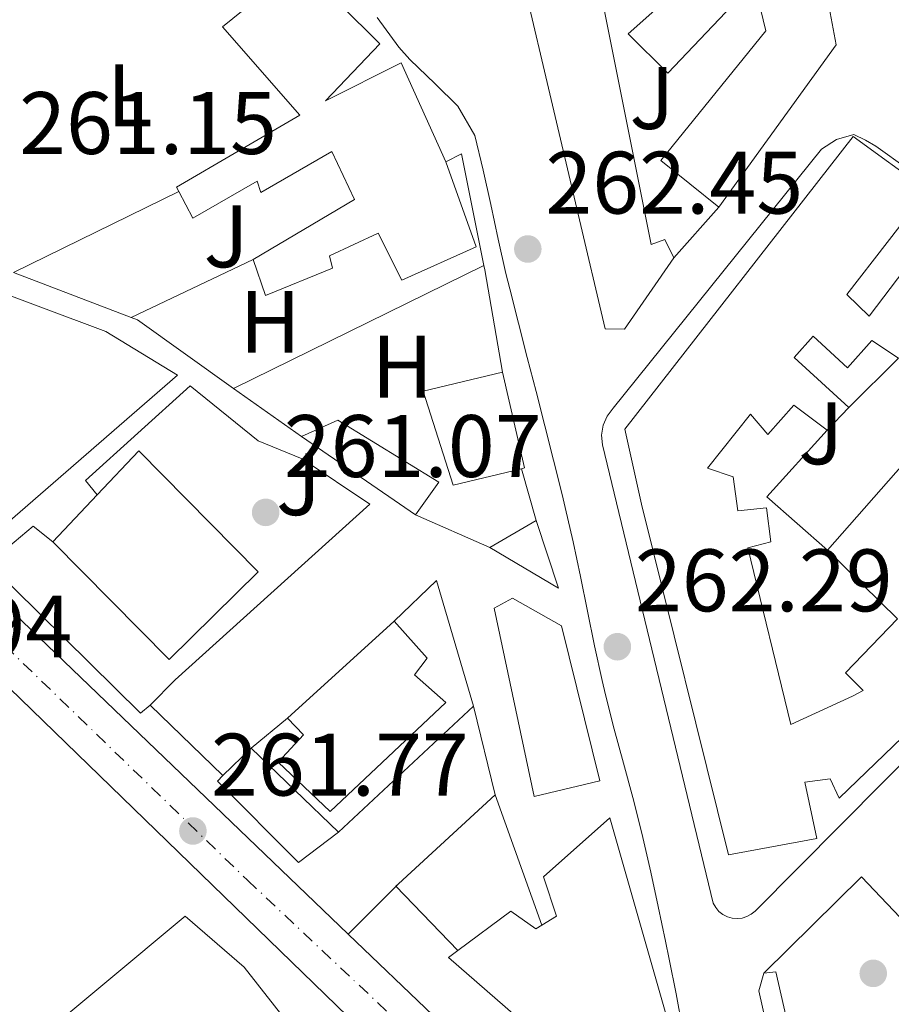
# Model space of a CAD drawing. Units: metres. Extents: x 615260 to 618739, y 4669235 to 4671603.
# Drawn here: x 615959 to 616058, y 4669931 to 4670043 of the extents above; entities that cross this region are included whole.
import ezdxf
from ezdxf.enums import TextEntityAlignment as Align

# ---------------------------------------------------------------- set-up
doc = ezdxf.new("R2010")
doc.units = ezdxf.units.M
doc.header["$MEASUREMENT"] = 0
doc.linetypes.add('DGN Style 4', pattern=[2.7856150101045474, 1.391937544087219, -0.6959687720436097, 0.001739921930109024, -0.6959687720436097])
for name, color, linetype, lineweight in [('Balsa-alberca', 142, 'Continuous', 0), ('Carretera', 9, 'Continuous', 0), ('Cota de punto acotado terreno', 7, 'Continuous', 0), ('Edificio', 1, 'Continuous', 13), ('Eje de carretera', 7, 'DGN Style 4', 0), ('Etiqueta de uso rústico', 92, 'Continuous', 0), ('Línea  de muro-pared o tapia', 1, 'Continuous', 13), ('Línea blanca (vial)', 7, 'Continuous', 13), ('Línea de asfalto', 7, 'Continuous', 13), ('Línea de bordillo', 7, 'Continuous', 13), ('Línea de cambio de uso (parcela vista)', 92, 'Continuous', 0), ('Línea de muro de contención', 1, 'Continuous', 13), ('Punto acotado terreno (símbolo)', 7, 'Continuous', 0), ('Zona ajardinada', 92, 'Continuous', 0)]:
    doc.layers.add(name, color=color, linetype=linetype, lineweight=lineweight)
doc.styles.add('Style-Arial', font='arial.ttf')

# ---------------------------------------------------------------- blocks, each defined once
blk = doc.blocks.new('5PATER')
at = {"layer": 'Balsa-alberca', "linetype": 'Continuous', "lineweight": 0}
h = blk.add_hatch(color=51, dxfattribs=at)
edge = h.paths.add_edge_path()
edge.add_ellipse((0, 0), major_axis=(-0.1095731443231308, -0.1110710700762829), ratio=0.9994222409660317, start_angle=0, end_angle=360)

msp = doc.modelspace()

# ---------------------------------------------------------------- linework, layer by layer
at = {"layer": 'Carretera', "color": 9, "linetype": 'Continuous', "lineweight": 0}
for points in [[(615787.5700000002, 4670142.600000001, 262.9100000000035), (615912.0799999986, 4670019.969999998, 261.9600000000065), (615996.2600000021, 4669939.250000001, 261.570000000007), (616005.86, 4669930.050000001, 261.9199999999983), (616024.3899999997, 4669910.899999998, 261.9199999999983), (616027.0300000017, 4669905.52, 262.1900000000023), (616036.3999999993, 4669892.760000002, 262.2700000000041), (616041.1900000017, 4669883.510000003, 262.3099999999977), (616047.2199999999, 4669872.260000003, 262.4700000000012), (616056.7999999998, 4669851.350000002, 262.3800000000047), (616056.7500000006, 4669851.559999999, 262.3800000000047), (616073.670000001, 4669788.580000003, 262.1199999999953)], [(616112.980000001, 4669587.120000001, 261.7799999999988), (616058.3900000014, 4669826.440000001, 262.1499999999942), (616054.0300000004, 4669840.55, 262.3600000000006), (616046.1000000022, 4669860.239999998, 262.1300000000047), (616030.8700000017, 4669888.180000001, 262.2400000000052), (616029.249999999, 4669890.550000001, 262.0200000000041), (616021.5100000007, 4669901.859999998, 262.1000000000058), (616002.5599999987, 4669923.73, 261.9400000000023), (615786.9100000006, 4670132.930000001, 262.5399999999936)]]:
    msp.add_polyline3d(points, dxfattribs=at)
at = {"layer": 'Edificio', "color": 51, "linetype": 'Continuous', "lineweight": 13, "extrusion": (-0.03263010253356654, 0.02193210779268725, 0.9992268306327742), "elevation": 82587.56943508511, "flags": 128}
msp.add_lwpolyline([(-4219491.2650857, -2092240.797186363), (-4219483.682529861, -2092232.657988186), (-4219483.41531065, -2092232.912338129)], dxfattribs=at)
at = {"layer": 'Edificio', "color": 51, "linetype": 'Continuous', "lineweight": 13, "extrusion": (0.01566701231735696, 0.01637331204061818, 0.9997431967149706), "elevation": 86380.63693688663, "flags": 128}
msp.add_lwpolyline([(2783499.959376637, -3799088.861308628), (2783499.959376637, -3799085.331082007)], dxfattribs=at)
at = {"layer": 'Edificio', "color": 51, "linetype": 'Continuous', "lineweight": 13, "extrusion": (-0.05838797107381291, 0.03998060916256339, 0.9974930554770164), "elevation": 151004.96364706, "flags": 128}
msp.add_lwpolyline([(-4201252.86451924, -2124831.313637581), (-4201252.864519241, -2124846.999484705)], dxfattribs=at)
at = {"layer": 'Edificio', "color": 1, "linetype": 'Continuous', "lineweight": 13, "extrusion": (0.01531232835547245, 0.02597746535255883, 0.9995452485476537), "elevation": 131011.7413729394, "flags": 128}
msp.add_lwpolyline([(1840710.901516137, -4333920.407959098), (1840704.873344379, -4333915.101958225), (1840713.892729057, -4333915.101958225), (1840710.901516137, -4333920.407959098)], close=True, dxfattribs=at)
at = {"layer": 'Edificio', "color": 51, "linetype": 'Continuous', "lineweight": 13, "extrusion": (0.02273499523211166, 0.013157824569556, 0.9996549362877135), "elevation": 75716.72040593052, "flags": 128}
msp.add_lwpolyline([(3733311.290531848, -2871387.40132419), (3733311.290531849, -2871393.492383211)], dxfattribs=at)
at = {"layer": 'Edificio', "color": 51, "linetype": 'Continuous', "lineweight": 13, "extrusion": (0.01531232835547245, 0.02597746535255883, 0.9995452485476537), "elevation": 131011.7413729394, "flags": 128}
msp.add_lwpolyline([(1840710.901516137, -4333920.407959098), (1840704.873344379, -4333915.101958225), (1840713.892729057, -4333915.101958225)], dxfattribs=at)
at = {"layer": 'Edificio', "color": 51, "linetype": 'Continuous', "lineweight": 13, "extrusion": (0.09689130616682035, 0.08811958492062764, 0.9913864098033138), "elevation": 471464.4825553003, "flags": 128}
msp.add_lwpolyline([(3040390.494214584, -3566756.308419809), (3040390.494214584, -3566772.724466836)], dxfattribs=at)
at = {"layer": 'Edificio', "color": 51, "linetype": 'Continuous', "lineweight": 13}
for points in [[(616033.0599999996, 4670015.689999999, 268.1199999999953), (616027.5099999999, 4670007.619999999, 267.8800000000047), (616025.3099999996, 4670007.689999999, 267.8800000000047), (616016.1500000004, 4670046.59, 268.2700000000041), (616012.9900000002, 4670060.640000001, 268.9900000000052), (616006.6200000001, 4670089.140000001, 270.8999999999942), (615997.8600000005, 4670129.08, 266.4499999999971), (615994.5700000003, 4670145.220000001, 265.7299999999959)], [(616037.2000000002, 4670108.119999999, 265.8099999999977), (616039.2400000002, 4670102.039999999, 268.429999999993), (616039.9199999999, 4670102.210000001, 267.0800000000018), (616042.0899999999, 4670090.949999999, 267.6399999999995), (616041.1299999999, 4670090.550000001, 267.8800000000047), (616045.6100000005, 4670066.84, 267.4799999999959), (616048.6100000005, 4670053.369999999, 268.8300000000018), (616050.29, 4670045.850000001, 268.1199999999953), (616051.4299999997, 4670039.779999999, 265.4900000000052), (616038.1600000003, 4670021.41, 267.1600000000035)], [(616038.1600000003, 4670021.41, 267.1600000000035), (616031.6100000005, 4670026.720000001, 266.8500000000058), (616043.4699999997, 4670041.350000001, 267.7200000000012), (616041.3600000005, 4670050.119999999, 267.1600000000035), (616035.7999999998, 4670048.84, 265.179999999993), (616040.3899999997, 4670045.02, 267.4799999999959), (616032.3799999999, 4670036.59, 267.3999999999942), (616027.9199999999, 4670041.02, 267.6399999999995), (616032.9500000002, 4670045.539999999, 265.0200000000041), (616029.7599999999, 4670050.199999999, 264.3800000000047)], [(615977.0899999999, 4670023.199999999, 265.3399999999965), (615976.8300000001, 4670023.689999999, 265.4400000000023), (615990.7599999999, 4670031.84, 268.3800000000047), (615982.0300000003, 4670041.82, 268.1399999999995), (615990.7800000003, 4670048.92, 268.5399999999936)], [(615990.7800000003, 4670048.92, 268.5399999999936), (615999.8099999996, 4670039.880000001, 268.0599999999977), (615993.6900000004, 4670033.449999999, 270.0500000000029), (616002.2400000002, 4670037.730000001, 269.179999999993), (616007.2999999998, 4670026.57, 268.4600000000065)], [(616024.2199999997, 4670048.730000001, 268.1199999999953), (616030.5099999999, 4670017.220000001, 268.2700000000041), (616032.0499999998, 4670017.779999999, 268.1999999999971), (616033.0599999996, 4670015.689999999, 268.1199999999953)], [(616050.4500000002, 4669982.65, 266.0399999999936), (616059.8300000001, 4669993.310000001, 268.1900000000023), (616073.4400000004, 4669980.65, 267.2299999999959), (616065.54, 4669972.039999999, 268.0299999999988), (616063.3899999997, 4669973.51, 265.4900000000052), (616061.2699999996, 4669971.789999999, 269.2200000000012), (616066.1200000001, 4669968.4, 267.7100000000065), (616051.7800000003, 4669954.619999999, 266.1199999999953), (616050.75, 4669956.810000001, 265.6499999999942), (616047.9000000004, 4669956.41, 268.5899999999965), (616049.2599999999, 4669950.060000001, 268.5899999999965), (616039.2599999999, 4669948.220000001, 268.6699999999983), (616029.4299999997, 4669987.850000001, 268.5899999999965), (616027.5499999998, 4669996.34, 265.570000000007), (616053.3700000001, 4670029.4, 268.429999999993), (616061.7599999999, 4670023.32, 268.1100000000006)], [(615985.4800000006, 4670015.51, 264.9600000000065), (615996.9500000002, 4670022.300000001, 268.8600000000006), (615994.3899999997, 4670027.720000001, 268.9400000000023), (615986.3799999999, 4670023.09, 265.2799999999988), (615985.9500000002, 4670024.350000001, 265.1999999999971), (615978.6900000004, 4670020.189999999, 264.7299999999959), (615977.0899999999, 4670023.199999999, 265.3399999999965)], [(616007.2999999998, 4670026.57, 268.4600000000065), (616010.7000000002, 4670016.939999999, 265.3600000000006), (616002.2999999998, 4670013.17, 265.1999999999971), (615999.6500000004, 4670018.480000001, 264.4900000000052), (615994.1299999999, 4670015.91, 263.2200000000012), (615994.4699999997, 4670014.550000001, 263.1399999999995), (615986.9000000004, 4670011.460000001, 263.7700000000041), (615985.4800000006, 4670015.51, 264.9600000000065)], [(616061.7599999999, 4670023.32, 268.1100000000006), (616052.6299999999, 4670011.539999999, 267.1600000000035), (616055.1799999997, 4670009.109999999, 265.8800000000047), (616059.2199999997, 4670014.430000001, 266.0399999999936), (616064.0700000003, 4670010.140000001, 266.1199999999953)], [(615954.25, 4670012.600000001, 266.5599999999977), (615954.4000000004, 4670012.76, 266.5500000000029), (615968.8399999999, 4670007.380000001, 268.8600000000006), (615976.9500000002, 4670002.430000001, 268.6999999999971), (615957.7199999997, 4669985.74, 267.5099999999948), (615946.8099999996, 4669997.390000001, 266.8699999999953), (615945.1399999997, 4669996.220000001, 266.9499999999971), (615943.5599999996, 4669996.949999999, 267.9799999999959), (615932.3300000001, 4670008.859999999, 269.179999999993)], [(616058.4800000006, 4670004.359999999, 266.1999999999971), (616055.4699999997, 4670006.350000001, 266.1199999999953), (616052.7000000002, 4670003.26, 266.8399999999965), (616048.8300000001, 4670006.850000001, 268.0299999999988), (616046.6799999997, 4670004.430000001, 267.3099999999977), (616052.8700000001, 4669998.779999999, 265.6499999999942)], [(616015.8399999999, 4669991.859999999, 265.6699999999983), (616008.1200000001, 4669990, 265.5200000000041), (616004.7100000001, 4670000.630000001, 264.9600000000065), (616013.6799999997, 4670002.77, 265.3600000000006)], [(616050.4299999997, 4669996.230000001, 265.7299999999959), (616046.6500000004, 4669999.029999999, 265.7299999999959), (616043.6900000004, 4669995.730000001, 265.6499999999942), (616041.7599999999, 4669998.02, 267.9499999999971), (616036.9000000004, 4669991.92, 268.9100000000035), (616039.7999999998, 4669990.930000001, 268.9799999999959), (616040.2999999998, 4669987.08, 268.1900000000023), (616043.5599999996, 4669987.42, 266.8399999999965), (616044.0599999996, 4669983.58, 266.9199999999983), (616041.4400000004, 4669982.91, 268.6699999999983), (616046.3200000003, 4669962.939999999, 268.2700000000041), (616053.2699999996, 4669966.16, 266.2799999999988), (616054.5, 4669966.789999999, 268.9799999999959), (616052.5, 4669968.779999999, 268.1100000000006), (616058.3600000005, 4669974.880000001, 266.9199999999983), (616050.4500000002, 4669982.65, 266.0399999999936)], [(615990.9600000001, 4669995.5, 262.820000000007), (615995.0700000003, 4669997.33, 263.2899999999936), (616006.4800000006, 4669990.33, 263.8500000000058), (616003.8700000001, 4669986.66, 263.929999999993)], [(615967.8700000001, 4669988.91, 265.7700000000041), (615972.5499999998, 4669993.880000001, 266.1600000000035), (615986.0599999996, 4669980.210000001, 265.4400000000023), (615976.0099999999, 4669970.27, 265.7599999999948), (615962.8399999999, 4669983.58, 265.3600000000006), (615967.8700000001, 4669988.91, 265.7700000000041)], [(616017.2800000003, 4669954.800000001, 266.5500000000029), (616012.7599999999, 4669976.100000001, 264.25), (616014.8399999999, 4669977.220000001, 264.6499999999942), (616020.3600000005, 4669974.100000001, 264.9600000000065), (616024.6900000004, 4669956.57, 266.3899999999995), (616017.2800000003, 4669954.800000001, 266.5500000000029)], [(616001.4299999997, 4669974.619999999, 265.3600000000006), (616005.1699999999, 4669970.42, 265.6000000000058), (616003.7599999999, 4669968.57, 266.1600000000035), (616007.2800000003, 4669965.439999999, 265.8399999999965), (615994.1900000004, 4669953.09, 266), (615988.3099999996, 4669958.67, 266.0800000000018), (615991.1799999997, 4669961.76, 267.5099999999948), (615989.3899999997, 4669963.67, 267.5099999999948)], [(616018.1399999997, 4669940.26, 268.3500000000058), (616019.79, 4669941.279999999, 268.4600000000065), (616018.3300000001, 4669945.720000001, 266.2400000000052), (616025.8200000003, 4669952.390000001, 266.1600000000035), (616030.2199999997, 4669937.07, 270.9199999999983), (616035.2599999999, 4669919.42, 271.0800000000018), (616035.1900000004, 4669918.390000001, 271.1499999999942), (616034.9000000004, 4669917.390000001, 271.2200000000012), (616034.4100000003, 4669916.49, 271.2899999999936), (616033.7400000002, 4669915.699999999, 271.3600000000006), (616032.9199999999, 4669915.08, 271.4100000000035), (616031.9800000006, 4669914.65, 271.4600000000065), (616030.9699999997, 4669914.42, 271.4900000000052), (616029.9400000004, 4669914.42, 271.5099999999948), (616028.9299999997, 4669914.630000001, 271.5200000000041), (616027.9900000002, 4669915.060000001, 271.5099999999948), (616027.1600000003, 4669915.680000001, 271.4799999999959), (616013.8700000001, 4669929.07, 271.2400000000052), (616015.1799999997, 4669930.01, 271.1600000000035), (616007.5899999999, 4669936.609999999, 268.0599999999977), (616008.6299999999, 4669937.380000001, 267.6900000000023)], [(616008.6299999999, 4669937.380000001, 267.6900000000023), (616014.6399999997, 4669941.84, 265.5200000000041), (616017.4500000002, 4669939.83, 268.3000000000029), (616018.1399999997, 4669940.26, 268.3500000000058)]]:
    msp.add_polyline3d(points, dxfattribs=at)
at = {"layer": 'Edificio', "color": 1, "linetype": 'Continuous', "lineweight": 13}
for points in [[(616050.29, 4670045.850000001, 268.1199999999953), (616051.4299999997, 4670039.779999999, 265.4900000000052), (616038.1600000003, 4670021.41, 267.1600000000035), (616031.6100000005, 4670026.720000001, 266.8500000000058), (616043.4699999997, 4670041.350000001, 267.7200000000012), (616041.3600000005, 4670050.119999999, 267.1600000000035)], [(616024.2199999997, 4670048.730000001, 268.1199999999953), (616030.5099999999, 4670017.220000001, 268.2700000000041), (616032.0499999998, 4670017.779999999, 268.1999999999971), (616033.0599999996, 4670015.689999999, 268.1199999999953), (616027.5099999999, 4670007.619999999, 267.8800000000047), (616025.3099999996, 4670007.689999999, 267.8800000000047), (616016.1500000004, 4670046.59, 268.2700000000041)], [(616040.3899999997, 4670045.02, 267.4799999999959), (616032.3799999999, 4670036.59, 267.3999999999942), (616027.9199999999, 4670041.02, 267.6399999999995), (616032.9500000002, 4670045.539999999, 265.0200000000041)], [(616066.1200000001, 4669968.4, 267.7100000000065), (616051.7800000003, 4669954.619999999, 266.1199999999953), (616050.75, 4669956.810000001, 265.6499999999942), (616047.9000000004, 4669956.41, 268.5899999999965), (616049.2599999999, 4669950.060000001, 268.5899999999965), (616039.2599999999, 4669948.220000001, 268.6699999999983), (616029.4299999997, 4669987.850000001, 268.5899999999965), (616027.5499999998, 4669996.34, 265.570000000007), (616053.3700000001, 4670029.4, 268.429999999993), (616061.7599999999, 4670023.32, 268.1100000000006), (616052.6299999999, 4670011.539999999, 267.1600000000035), (616055.1799999997, 4670009.109999999, 265.8800000000047), (616059.2199999997, 4670014.430000001, 266.0399999999936)], [(616058.4800000006, 4670004.359999999, 266.1999999999971), (616055.4699999997, 4670006.350000001, 266.1199999999953), (616052.7000000002, 4670003.26, 266.8399999999965), (616048.8300000001, 4670006.850000001, 268.0299999999988), (616046.6799999997, 4670004.430000001, 267.3099999999977), (616052.8700000001, 4669998.779999999, 265.6499999999942), (616050.4299999997, 4669996.230000001, 265.7299999999959), (616046.6500000004, 4669999.029999999, 265.7299999999959), (616043.6900000004, 4669995.730000001, 265.6499999999942), (616041.7599999999, 4669998.02, 267.9499999999971), (616036.9000000004, 4669991.92, 268.9100000000035), (616039.7999999998, 4669990.930000001, 268.9799999999959), (616040.2999999998, 4669987.08, 268.1900000000023), (616043.5599999996, 4669987.42, 266.8399999999965), (616044.0599999996, 4669983.58, 266.9199999999983), (616041.4400000004, 4669982.91, 268.6699999999983), (616046.3200000003, 4669962.939999999, 268.2700000000041), (616053.2699999996, 4669966.16, 266.2799999999988), (616054.5, 4669966.789999999, 268.9799999999959), (616052.5, 4669968.779999999, 268.1100000000006), (616058.3600000005, 4669974.880000001, 266.9199999999983), (616050.4500000002, 4669982.65, 266.0399999999936), (616059.8300000001, 4669993.310000001, 268.1900000000023)]]:
    msp.add_polyline3d(points, dxfattribs=at)
for points in [[(615999.8099999996, 4670039.880000001, 268.0599999999977), (615993.6900000004, 4670033.449999999, 270.0500000000029), (616002.2400000002, 4670037.730000001, 269.179999999993), (616007.2999999998, 4670026.57, 268.4600000000065), (616010.7000000002, 4670016.939999999, 265.3600000000006), (616002.2999999998, 4670013.17, 265.1999999999971), (615999.6500000004, 4670018.480000001, 264.4900000000052), (615994.1299999999, 4670015.91, 263.2200000000012), (615994.4699999997, 4670014.550000001, 263.1399999999995), (615986.9000000004, 4670011.460000001, 263.7700000000041), (615985.4800000006, 4670015.51, 264.9600000000065), (615996.9500000002, 4670022.300000001, 268.8600000000006), (615994.3899999997, 4670027.720000001, 268.9400000000023), (615986.3799999999, 4670023.09, 265.2799999999988), (615985.9500000002, 4670024.350000001, 265.1999999999971), (615978.6900000004, 4670020.189999999, 264.7299999999959), (615977.0899999999, 4670023.199999999, 265.3399999999965), (615976.8300000001, 4670023.689999999, 265.4400000000023), (615990.7599999999, 4670031.84, 268.3800000000047), (615982.0300000003, 4670041.82, 268.1399999999995), (615990.7800000003, 4670048.92, 268.5399999999936)], [(615941.5800000001, 4670015.02, 265.2799999999988), (615950.0099999999, 4670007.91, 266.7899999999936), (615954.25, 4670012.600000001, 266.5599999999977), (615954.4000000004, 4670012.76, 266.5500000000029), (615968.8399999999, 4670007.380000001, 268.8600000000006), (615976.9500000002, 4670002.430000001, 268.6999999999971), (615957.7199999997, 4669985.74, 267.5099999999948), (615946.8099999996, 4669997.390000001, 266.8699999999953), (615945.1399999997, 4669996.220000001, 266.9499999999971), (615943.5599999996, 4669996.949999999, 267.9799999999959), (615932.3300000001, 4670008.859999999, 269.179999999993), (615939.0800000001, 4670015.960000001, 268.3000000000029), (615933.5899999999, 4670019.119999999, 265.4100000000035), (615933.3399999999, 4670019.26, 265.2799999999988), (615937.8499999996, 4670024.92, 265.9199999999983), (615945.0899999999, 4670019.680000001, 265.1199999999953)], [(616015.8399999999, 4669991.859999999, 265.6699999999983), (616008.1200000001, 4669990, 265.5200000000041), (616004.7100000001, 4670000.630000001, 264.9600000000065), (616013.6799999997, 4670002.77, 265.3600000000006), (616016.2000000002, 4669991.939999999, 265.679999999993)], [(616006.4800000006, 4669990.33, 263.8500000000058), (616003.8700000001, 4669986.66, 263.929999999993), (615990.9600000001, 4669995.5, 262.820000000007), (615995.0700000003, 4669997.33, 263.2899999999936)], [(615986.0599999996, 4669980.210000001, 265.4400000000023), (615976.0099999999, 4669970.27, 265.7599999999948), (615962.8399999999, 4669983.58, 265.3600000000006), (615967.8700000001, 4669988.91, 265.7700000000041), (615972.5499999998, 4669993.880000001, 266.1600000000035)], [(616024.6900000004, 4669956.57, 266.3899999999995), (616017.2800000003, 4669954.800000001, 266.5500000000029), (616012.7599999999, 4669976.100000001, 264.25), (616014.8399999999, 4669977.220000001, 264.6499999999942), (616020.3600000005, 4669974.100000001, 264.9600000000065)], [(616007.2800000003, 4669965.439999999, 265.8399999999965), (615994.1900000004, 4669953.09, 266), (615988.3099999996, 4669958.67, 266.0800000000018), (615991.1799999997, 4669961.76, 267.5099999999948), (615989.3899999997, 4669963.67, 267.5099999999948), (616001.4299999997, 4669974.619999999, 265.3600000000006), (616005.1699999999, 4669970.42, 265.6000000000058), (616003.7599999999, 4669968.57, 266.1600000000035)], [(616025.8200000003, 4669952.390000001, 266.1600000000035), (616030.2199999997, 4669937.07, 270.9199999999983), (616035.2599999999, 4669919.42, 271.0800000000018), (616035.1900000004, 4669918.390000001, 271.1499999999942), (616034.9000000004, 4669917.390000001, 271.2200000000012), (616034.4100000003, 4669916.49, 271.2899999999936), (616033.7400000002, 4669915.699999999, 271.3600000000006), (616032.9199999999, 4669915.08, 271.4100000000035), (616031.9800000006, 4669914.65, 271.4600000000065), (616030.9699999997, 4669914.42, 271.4900000000052), (616029.9400000004, 4669914.42, 271.5099999999948), (616028.9299999997, 4669914.630000001, 271.5200000000041), (616027.9900000002, 4669915.060000001, 271.5099999999948), (616027.1600000003, 4669915.680000001, 271.4799999999959), (616013.8700000001, 4669929.07, 271.2400000000052), (616015.1799999997, 4669930.01, 271.1600000000035), (616007.5899999999, 4669936.609999999, 268.0599999999977), (616008.6299999999, 4669937.380000001, 267.6900000000023), (616014.6399999997, 4669941.84, 265.5200000000041), (616017.4500000002, 4669939.83, 268.3000000000029), (616018.1399999997, 4669940.26, 268.3500000000058), (616019.79, 4669941.279999999, 268.4600000000065), (616018.3300000001, 4669945.720000001, 266.2400000000052)]]:
    msp.add_polyline3d(points, close=True, dxfattribs=at)
at = {"layer": 'Eje de carretera', "color": 7, "linetype": 'DGN Style 4', "lineweight": 0}
msp.add_polyline3d([(615781.4299999995, 4670144.289999999, 262.7599999999947), (615804.9400000013, 4670120.25, 262.5299999999988), (615836.4200000018, 4670089.520000001, 262.3800000000048), (615878.0499999997, 4670048.86, 262.2400000000054), (615909.6599999996, 4670018.230000001, 262.0800000000019), (615935.1499999973, 4669993.41, 262.0299999999989), (615955.3500000011, 4669973.859999999, 262.0099999999949), (615984.8700000012, 4669945.32, 261.9700000000012), (616005.1199999996, 4669926.27, 261.9199999999982), (616019.3099999987, 4669910.660000001, 261.979999999996), (616025.3900000006, 4669902.520000001, 262.1600000000035), (616033.0300000004, 4669891.489999998, 262.1699999999984), (616040.5599999985, 4669877.520000001, 262.3000000000029), (616047.2999999998, 4669865.030000002, 262.3000000000029), (616051.3399999988, 4669856.070000002, 262.2599999999948), (616054.4999999994, 4669848.760000003, 262.3500000000059), (616056.8999999977, 4669840.57, 262.3500000000059), (616061.7999999993, 4669824.149999999, 262.2299999999959), (616068.4600000002, 4669797.180000002, 262.1300000000046)], dxfattribs=at)
at = {"layer": 'Línea  de muro-pared o tapia', "color": 1, "linetype": 'Continuous', "lineweight": 13, "extrusion": (0.5677628351082141, 0.1160356763107856, 0.8149730577712256), "elevation": 891851.490352228, "flags": 128}
msp.add_lwpolyline([(4452103.243343579, -1253790.595756463), (4452103.743311571, -1253792.925355571), (4452090.901690957, -1253792.873586702)], dxfattribs=at)
at = {"layer": 'Línea  de muro-pared o tapia', "color": 1, "linetype": 'Continuous', "lineweight": 13, "extrusion": (-0.04340673426727693, 0.0199371646254074, 0.998858530967699), "elevation": 66631.46807518415, "flags": 128}
msp.add_lwpolyline([(-4500868.344100476, -1387857.805052477), (-4500867.414088503, -1387872.040981592), (-4500883.534113463, -1387858.851811971)], dxfattribs=at)
at = {"layer": 'Línea  de muro-pared o tapia', "color": 1, "linetype": 'Continuous', "lineweight": 13, "extrusion": (0.02776474523241932, 0.03114006720251036, 0.9991293285340002), "elevation": 162795.930432168, "flags": 128}
msp.add_lwpolyline([(2648073.948634014, -3892275.029266608), (2648073.948634014, -3892267.359142749)], dxfattribs=at)
at = {"layer": 'Línea  de muro-pared o tapia', "color": 1, "linetype": 'Continuous', "lineweight": 13, "extrusion": (-0.03785135694430349, -0.01799175529398854, 0.9991213997902939), "elevation": -107074.3141324825, "flags": 128}
msp.add_lwpolyline([(-3953345.008505809, 2558921.917460764), (-3953345.008505809, 2558906.646557058)], dxfattribs=at)
at = {"layer": 'Línea  de muro-pared o tapia', "color": 1, "linetype": 'Continuous', "lineweight": 13, "extrusion": (0.00227580996624979, 0.001117814852823131, 0.99999678558431), "elevation": 6885.666430986999, "flags": 128}
msp.add_lwpolyline([(615981.074884837, 4669996.16070426), (616009.3949935631, 4670010.070712952)], dxfattribs=at)
at = {"layer": 'Línea  de muro-pared o tapia', "color": 1, "linetype": 'Continuous', "lineweight": 13, "extrusion": (0.5161121812053507, 0.1201833822097902, 0.8480472693500469), "elevation": 879412.6491368415, "flags": 128}
msp.add_lwpolyline([(4408617.535696752, -1406852.467071403), (4408617.026045995, -1406852.448200651), (4408605.296469646, -1406851.636758314)], dxfattribs=at)
at = {"layer": 'Línea  de muro-pared o tapia', "color": 1, "linetype": 'Continuous', "lineweight": 13, "extrusion": (-0.0224890733913064, 0.05096769977359391, 0.9984470617703222), "elevation": 224428.9244316613, "flags": 128}
msp.add_lwpolyline([(-2448793.841256901, -4017634.206669518), (-2448787.043236432, -4017645.694990444), (-2448786.493507818, -4017646.233505488)], dxfattribs=at)
at = {"layer": 'Línea  de muro-pared o tapia', "color": 1, "linetype": 'Continuous', "lineweight": 13, "extrusion": (-0.08539406257561834, -0.08493740982879666, 0.9927202478485097), "elevation": -449001.2208912885, "flags": 128}
msp.add_lwpolyline([(-2876583.225325982, 3702990.1020187), (-2876583.225325982, 3702982.131441556)], dxfattribs=at)
at = {"layer": 'Línea  de muro-pared o tapia', "color": 1, "linetype": 'Continuous', "lineweight": 13, "flags": 128}
for points, elevation in [([(615990.9600000001, 4669995.5), (615983.2699999996, 4670000.939999999)], 263.0200000000041), ([(615985.2699999996, 4669960.25), (615989.3899999997, 4669963.67)], 262.9799999999959)]:
    msp.add_lwpolyline(points, dxfattribs=dict(at, elevation=elevation))
at = {"layer": 'Línea  de muro-pared o tapia', "color": 1, "linetype": 'Continuous', "lineweight": 13, "extrusion": (-0.1560244408748053, -0.04600366152948985, 0.9866813249350496), "elevation": -310693.8168408839, "flags": 128}
msp.add_lwpolyline([(-4305118.929352511, 1886214.024800042), (-4305113.625947834, 1886205.233736463), (-4305105.898094741, 1886210.15181399)], dxfattribs=at)
at = {"layer": 'Línea  de muro-pared o tapia', "color": 1, "linetype": 'Continuous', "lineweight": 13, "extrusion": (-0.01080730780131499, 0.03776124809302219, 0.9992283473964021), "elevation": 169951.3744535558, "flags": 128}
msp.add_lwpolyline([(-1877203.4646403, -4316888.14311088), (-1877203.4646403, -4316882.032718094)], dxfattribs=at)
at = {"layer": 'Línea  de muro-pared o tapia', "color": 1, "linetype": 'Continuous', "lineweight": 13, "extrusion": (-0.0398370569410298, 0.01768423053134972, 0.9990496868948968), "elevation": 58309.33830844513, "flags": 128}
msp.add_lwpolyline([(-4518260.973574326, -1330462.182033723), (-4518260.973574326, -1330471.3593318)], dxfattribs=at)
at = {"layer": 'Línea  de muro-pared o tapia', "color": 1, "linetype": 'Continuous', "lineweight": 13, "extrusion": (0.06360616127007811, -0.01417035646364235, 0.997874469683526), "elevation": -26729.87075385499, "flags": 128}
msp.add_lwpolyline([(4692177.694681815, 413370.0263187361), (4692183.226202849, 413366.3433885088), (4692170.281465936, 413359.1309834804)], dxfattribs=at)
at = {"layer": 'Línea  de muro-pared o tapia', "color": 1, "linetype": 'Continuous', "lineweight": 13, "extrusion": (-0.01450588221319907, 0.01394254698113442, 0.9997975718938789), "elevation": 56437.22108049323, "flags": 128}
msp.add_lwpolyline([(615921.0505604126, 4669624.208356627), (615912.8080908823, 4669632.129126542)], dxfattribs=at)
at = {"layer": 'Línea  de muro-pared o tapia', "color": 1, "linetype": 'Continuous', "lineweight": 13, "extrusion": (-0.008388696400769183, -0.007829084213984927, 0.9999341654394385), "elevation": -41465.3912554947, "flags": 128}
msp.add_lwpolyline([(615990.9660600757, 4669783.502314691), (615975.6745847495, 4669769.231877336)], dxfattribs=at)
at = {"layer": 'Línea  de muro-pared o tapia', "color": 1, "linetype": 'Continuous', "lineweight": 13, "extrusion": (-0.005454233193652467, 0.02260576815302845, 0.9997295787294086), "elevation": 102472.2805797858, "flags": 128}
msp.add_lwpolyline([(-1694147.499736257, -4394019.331827695), (-1694147.499736257, -4394009.011222092)], dxfattribs=at)
at = {"layer": 'Línea  de muro-pared o tapia', "color": 1, "linetype": 'Continuous', "lineweight": 13, "extrusion": (-0.09069919063529078, -0.08700298541158974, 0.9920706312292356), "elevation": -461909.8272232699, "flags": 128}
msp.add_lwpolyline([(-2943701.226522176, 3648181.60987359), (-2943701.226522176, 3648177.154169381)], dxfattribs=at)
at = {"layer": 'Línea  de muro-pared o tapia', "color": 1, "linetype": 'Continuous', "lineweight": 13, "extrusion": (-0.02522924651289826, 0.02428346928776267, 0.9993867110582079), "elevation": 98124.81079807741, "flags": 128}
msp.add_lwpolyline([(-3791793.033698819, -2792949.552075602), (-3791793.033698819, -2792963.259639207)], dxfattribs=at)
at = {"layer": 'Línea  de muro-pared o tapia', "color": 1, "linetype": 'Continuous', "lineweight": 13, "extrusion": (0.007925737092170104, 0.007308241535546011, 0.999941884459894), "elevation": 39275.66956916454, "flags": 128}
msp.add_lwpolyline([(615980.4958047139, 4669782.603050692), (615991.4067301728, 4669792.663319357)], dxfattribs=at)
at = {"layer": 'Línea  de muro-pared o tapia', "color": 1, "linetype": 'Continuous', "lineweight": 13, "extrusion": (-0.006909156660874371, 0.01923854019181087, 0.9997910492325502), "elevation": 85851.10228477677, "flags": 128}
msp.add_lwpolyline([(-2158182.264170526, -4186027.999504194), (-2158182.264170526, -4186012.345131003)], dxfattribs=at)
at = {"layer": 'Línea  de muro-pared o tapia', "color": 1, "linetype": 'Continuous', "lineweight": 13, "extrusion": (-0.02125328036348942, 0.0235304175814859, 0.9994971823483206), "elevation": 97057.88944037969, "flags": 128}
msp.add_lwpolyline([(-3587336.48133352, -3051127.426245321), (-3587336.159596108, -3051137.518409858), (-3587336.577328079, -3051137.518409858)], dxfattribs=at)
at = {"layer": 'Línea  de muro-pared o tapia', "color": 1, "linetype": 'Continuous', "lineweight": 13}
msp.add_polyline3d([(615967.8700000001, 4669988.91, 264.3300000000018), (615966.5199999996, 4669990.529999999, 264.3300000000018), (615978.3799999999, 4670001.230000001, 264.0500000000029), (615986.0499999998, 4669995, 264.0899999999965), (615991.04, 4669992.99, 264.25), (615998.7000000002, 4669987.84, 263.929999999993), (615976.6799999997, 4669967.980000001, 261.6199999999953), (615973.8399999999, 4669965.109999999, 261.3099999999977)], dxfattribs=at)
at = {"layer": 'Línea blanca (vial)', "color": 7, "linetype": 'Continuous', "lineweight": 13, "extrusion": (0.04960465924743354, 0.04832055993723484, 0.9975993691198378), "elevation": 256471.2484742607, "flags": 128}
msp.add_lwpolyline([(2915274.995175699, -3690902.878876514), (2915288.497501281, -3690905.229082326), (2915317.386191674, -3690906.922224696), (2915617.714881103, -3690898.402312455)], dxfattribs=at)
at = {"layer": 'Línea blanca (vial)', "color": 7, "linetype": 'Continuous', "lineweight": 13, "extrusion": (0.1984335464202492, 0.2060195515111971, 0.9582171319957747), "elevation": 1084584.09813633, "flags": 128}
msp.add_lwpolyline([(2795973.359782903, -3632353.83258377), (2795960.063208992, -3632353.867543692), (2795933.432332207, -3632352.888665879)], dxfattribs=at)
at = {"layer": 'Línea blanca (vial)', "color": 7, "linetype": 'Continuous', "lineweight": 13}
msp.add_polyline3d([(615557.4499999987, 4670447.199999999, 262.3300000000018), (615582.4200000024, 4670385.890000002, 262.5099999999948), (615598.129999999, 4670349.309999999, 262.9900000000054), (615608.2099999997, 4670330.760000002, 262.8800000000047), (615620.0699999996, 4670312.84, 262.7700000000041), (615629.5899999992, 4670300.360000002, 262.6600000000036), (615650.249999999, 4670276.080000003, 262.6699999999983), (615704.4600000011, 4670220.660000001, 262.7599999999947), (615787.5699999996, 4670142.600000001, 262.9100000000035), (615912.0799999981, 4670019.969999999, 261.9600000000065), (615996.2600000016, 4669939.250000002, 261.9299999999931)], dxfattribs=at)
at = {"layer": 'Línea de asfalto', "color": 7, "linetype": 'Continuous', "lineweight": 13, "extrusion": (-0.0254289446935697, -0.02839108415831715, 0.9992733935775968), "elevation": -147988.1930440199, "flags": 128}
msp.add_lwpolyline([(-2656795.50701487, 3886815.906741884), (-2656794.51402152, 3886831.386575997), (-2656768.242786973, 3886829.28761544)], dxfattribs=at)
at = {"layer": 'Línea de bordillo', "color": 7, "linetype": 'Continuous', "lineweight": 13, "extrusion": (-0.01408171388171908, -0.01408171388266481, 0.9998016856698534), "elevation": -74173.51332653472, "flags": 128}
msp.add_lwpolyline([(615938.8541905714, 4669357.737126449), (615944.535880572, 4669363.417689689)], dxfattribs=at)
at = {"layer": 'Línea de bordillo', "color": 7, "linetype": 'Continuous', "lineweight": 13, "extrusion": (0.1703589599387049, 0.04195121313096158, 0.9844886593991031), "elevation": 301115.9339156578, "flags": 128}
msp.add_lwpolyline([(4387171.670784048, -1688151.263902119), (4387171.493636095, -1688152.631827047), (4387144.075653191, -1688152.175852071)], dxfattribs=at)
at = {"layer": 'Línea de bordillo', "color": 7, "linetype": 'Continuous', "lineweight": 13}
for points in [[(615999.5199999984, 4670042.870000003, 261.7100000000063), (616001.9899999984, 4670039.5, 261.8000000000031), (616003.2199999976, 4670038.13, 261.8500000000058), (616006.0899999997, 4670035.36, 262.1100000000006), (616008.6499999991, 4670032.84, 262.320000000007), (616010.5599999981, 4670029.530000003, 262.0800000000019), (616011.499999999, 4670025.63, 262.1300000000046), (616012.3599999994, 4670021.730000002, 262.199999999997), (616013.1999999998, 4670017.82, 262.270000000004), (616014.0899999995, 4670013.920000004, 262.320000000007), (616014.510000002, 4670012.190000002, 262.320000000007), (616015.4999999999, 4670008.31, 262.320000000007), (616016.4999999991, 4670004.440000003, 262.320000000007), (616017.5000000005, 4670000.570000002, 262.320000000007), (616018.4999999995, 4669996.690000001, 262.320000000007), (616019.4800000007, 4669992.809999999, 262.320000000007), (616020.4499999986, 4669988.930000001, 262.320000000007), (616020.7999999995, 4669987.480000001, 262.320000000007), (616021.6900000013, 4669983.580000003, 262.320000000007), (616022.5100000016, 4669979.670000004, 262.320000000007), (616023.3099999975, 4669975.75, 262.320000000007), (616024.1200000009, 4669971.830000003, 262.320000000007), (616024.9699999981, 4669967.920000004, 262.320000000007), (616025.3500000003, 4669966.300000002, 262.320000000007), (616026.3200000004, 4669962.420000002, 262.3000000000029), (616027.3700000009, 4669958.56, 262.25), (616028.4200000014, 4669954.699999999, 262.199999999997), (616029.4099999995, 4669950.820000002, 262.1699999999984), (616029.5700000003, 4669950.160000003, 262.1600000000035), (616030.4699999989, 4669946.260000002, 262.2100000000065), (616031.3200000006, 4669942.350000001, 262.320000000007), (616032.1499999977, 4669938.440000002, 262.3999999999942), (616032.5599999988, 4669936.420000002, 262.3999999999942), (616033.339999999, 4669932.500000002, 262.3399999999965), (616034.0499999997, 4669928.559999999, 262.270000000004)], [(616040.239999999, 4669940.989999998, 262.320000000007), (616039.6700000011, 4669941.04, 262.3099999999978), (616039.129999998, 4669941.190000002, 262.3000000000029), (616038.6200000006, 4669941.449999999, 262.2899999999935), (616038.1800000003, 4669941.800000002, 262.270000000004), (616037.8099999992, 4669942.230000001, 262.2599999999948), (616037.5299999998, 4669942.719999999, 262.2400000000054), (616025.0100000006, 4669994.539999999, 262.5099999999948), (616024.9099999999, 4669995.660000001, 262.4900000000053), (616025.0899999988, 4669996.77, 262.4400000000023), (616025.5399999982, 4669997.809999999, 262.3500000000059), (616026.2199999976, 4669998.700000001, 262.6399999999996), (616049.7899999976, 4670027.970000001, 262.800000000003), (616051.4599999995, 4670029.07, 262.7899999999936), (616053.4299999987, 4670029.63, 262.7700000000041), (616054.7499999997, 4670029.020000001, 262.7400000000052), (616055.9099999998, 4670028.330000003, 262.7200000000012), (616059.4899999984, 4670025.780000002, 262.6399999999996)], [(616090.6700000013, 4669990.600000002, 262.5599999999977), (616042.2800000019, 4669941.84, 262.320000000007), (616041.8399999993, 4669941.489999999, 262.3300000000018), (616041.3399999986, 4669941.219999999, 262.3300000000018), (616040.7999999999, 4669941.050000001, 262.3300000000018), (616040.239999999, 4669940.989999998, 262.320000000007)], [(615973.8399999985, 4669965.11, 261.6499999999942), (615972.7600000009, 4669964.210000002, 261.8099999999977), (615955.5799999969, 4669981.15, 261.8099999999977), (615960.6000000016, 4669985.38, 261.8099999999977), (615962.839999999, 4669983.580000003, 261.8099999999977)], [(615995.1399999997, 4669950.750000002, 261.6499999999942), (615990.6200000001, 4669947.350000002, 261.4900000000053), (615981.4699999993, 4669956.540000001, 261.5700000000069), (615982.0799999973, 4669957.190000001, 261.7299999999961)], [(616054.2399999978, 4669881.45, 262.320000000007), (616053.6099999998, 4669885.110000002, 262.3099999999978), (616052.2399999973, 4669890.370000003, 262.0800000000019), (616042.6799999997, 4669932.830000003, 262.0000000000001), (616043.2499999997, 4669934.84, 262.0800000000019)]]:
    msp.add_polyline3d(points, dxfattribs=at)
at = {"layer": 'Línea de cambio de uso (parcela vista)', "color": 92, "linetype": 'Continuous', "lineweight": 0}
msp.add_polyline3d([(615977.8200000003, 4669941.25, 261.1399999999995), (615984.4699999997, 4669935.51, 260.9799999999959), (615989.4100000003, 4669929.199999999, 260.9799999999959), (615993.4500000002, 4669925.470000001, 261.2200000000012)], dxfattribs=at)
at = {"layer": 'Línea de muro de contención', "color": 1, "linetype": 'Continuous', "lineweight": 13}
msp.add_polyline3d([(615884.1299999999, 4669866.9, 263.3699999999953), (615944.4100000003, 4669952.980000001, 261.4600000000065), (615946.4900000002, 4669953.59, 261.4600000000065), (615949.1100000005, 4669945.279999999, 261.7799999999988), (615954.6900000004, 4669932.99, 261.6999999999971), (615959.8700000001, 4669926.310000001, 261.8500000000058), (615977.8200000003, 4669941.25, 261.6199999999953)], dxfattribs=at)

# ---------------------------------------------------------------- block references
at = {"layer": 'Punto acotado terreno (símbolo)', "color": 7, "linetype": 'Continuous', "lineweight": 0, "xscale": 10, "yscale": 10, "zscale": 10}
for p in [(616016.5599999971, 4670016.700000001, 262.4499999999975), (615986.9099999998, 4669986.920000002, 261.0700000000074), (616026.6900000015, 4669971.730000001, 262.2899999999936), (615978.6799999997, 4669950.899999999, 261.7700000000041), (616055.629999998, 4669934.800000002, 262.2899999999936)]:
    msp.add_blockref('5PATER', p, dxfattribs=at)

# ---------------------------------------------------------------- texts
at = {"layer": 'Cota de punto acotado terreno', "color": 7, "linetype": 'Continuous', "lineweight": 0, "style": 'Style-Arial'}
for s, p in [('261.15', (615959.0300000008, 4670027.440000002, 261.1499999999942)), ('262.45', (616018.5500000013, 4670020.699999999, 262.4499999999971)), ('261.07', (615988.9599999998, 4669990.920000002, 261.070000000007)), ('262.29', (616028.6700000024, 4669975.730000001, 262.2899999999936)), ('260.94', (615935.8799999988, 4669970.519999999, 260.9400000000023)), ('261.77', (615980.73, 4669954.899999999, 261.7700000000041))]:
    msp.add_text(s, height=7.000000000000002, dxfattribs=at).set_placement(p)
at = {"layer": 'Etiqueta de uso rústico', "color": 92, "linetype": 'Continuous', "lineweight": 0, "style": 'Style-Arial'}
for s, p in [('L', (615971.5414203776, 4670034.08001, 261.3500000000058)), ('H', (615987.4116459884, 4670008.460010001, 261.5599999999977)), ('H', (616002.3716459885, 4670003.390009998, 261.75))]:
    msp.add_text(s, height=7.000000000000002, dxfattribs=at).set_placement(p, align=Align.MIDDLE_CENTER)
at = {"layer": 'Zona ajardinada', "color": 92, "linetype": 'Continuous', "lineweight": 0, "style": 'Style-Arial'}
for p in [(616030.6069051363, 4670033.770009999, 262.4400000000023), (615982.446905137, 4670018.130009998, 261.6900000000023), (616049.7069051359, 4669995.860009998, 262.570000000007), (615990.6369051345, 4669990.110009997, 261.1900000000023)]:
    msp.add_text('J', height=7.000000000000002, dxfattribs=at).set_placement(p, align=Align.MIDDLE_CENTER)

doc.saveas('drawing.dxf')
